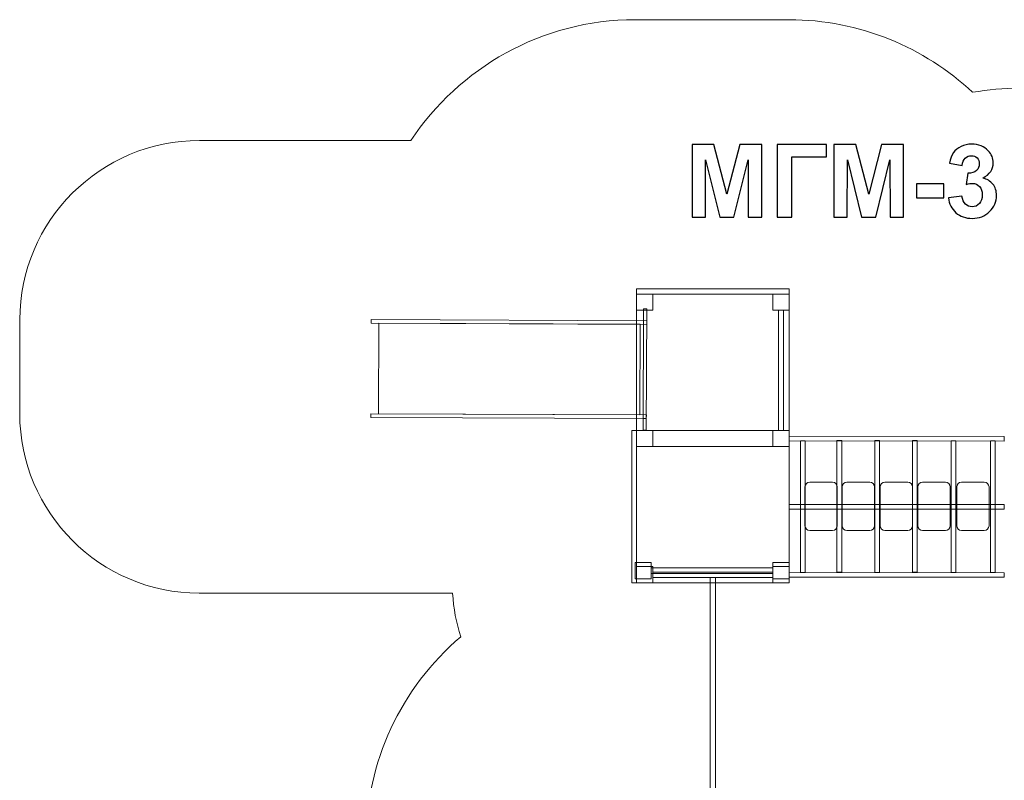
# Model space of a CAD drawing. Units: centimetres. Extents: x -10.02 to -1.54, y 5.43 to 13.92.
# Drawn here: x -10.02 to -4.53, y 9.68 to 13.92 of the extents above; entities that cross this region are included whole.
import ezdxf

# ---------------------------------------------------------------- set-up
doc = ezdxf.new("R2010")
doc.units = ezdxf.units.CM
doc.header["$MEASUREMENT"] = 0
doc.layers.add('layer 1', color=7, linetype='Continuous')

msp = doc.modelspace()

# ---------------------------------------------------------------- linework, layer by layer
at = {"layer": 'layer 1', "color": 242, "lineweight": 20}
msp.add_open_spline([(-4.70877, 13.51209), (-4.62344, 13.52727), (-4.53566, 13.53519), (-4.44608, 13.53519), (-4.44608, 13.53519), (-4.44608, 13.53519), (-3.76812, 13.53519), (-3.76812, 13.53519), (-3.76812, 13.53519), (-3.29166, 13.53519), (-2.86589, 13.31107), (-2.59079, 12.96288), (-2.59079, 12.96288), (-2.02359, 12.78259), (-1.5999, 12.2724), (-1.54768, 11.66043), (-1.54768, 11.66043), (-1.54768, 11.66043), (-1.54719, 11.65498), (-1.54719, 11.65498), (-1.54719, 11.65498), (-1.54664, 11.64825), (-1.54617, 11.64149), (-1.54571, 11.63473), (-1.54571, 11.63473), (-1.54571, 11.63473), (-1.54467, 11.61859), (-1.54467, 11.61859), (-1.54467, 11.61859), (-1.54435, 11.61309), (-1.54407, 11.60758), (-1.54381, 11.60207), (-1.54381, 11.60207), (-1.54347, 11.59486), (-1.54322, 11.58762), (-1.54298, 11.58039), (-1.54298, 11.58039), (-1.54298, 11.58039), (-1.54259, 11.56789), (-1.54259, 11.56789), (-1.54259, 11.56789), (-1.54229, 11.55621), (-1.54214, 11.5445), (-1.54214, 11.53275), (-1.54214, 11.53275), (-1.54214, 11.31003), (-1.54214, 11.08788), (-1.54214, 10.86503), (-1.54214, 10.86503), (-1.54214, 10.85397), (-1.54231, 10.84295), (-1.54256, 10.83195), (-1.54256, 10.83195), (-1.54256, 10.83195), (-1.54281, 10.82175), (-1.54281, 10.82175), (-1.54281, 10.82175), (-1.5431, 10.81206), (-1.54345, 10.80239), (-1.54392, 10.79275), (-1.54392, 10.79275), (-1.54419, 10.7871), (-1.54455, 10.78146), (-1.54489, 10.77583), (-1.54489, 10.77583), (-1.54489, 10.77583), (-1.54563, 10.76431), (-1.54563, 10.76431), (-1.54563, 10.76431), (-1.57757, 10.28848), (-1.83396, 9.8716), (-2.20915, 9.61935), (-2.20915, 9.61935), (-2.19139, 9.52734), (-2.18209, 9.43239), (-2.18209, 9.33533), (-2.18209, 9.33533), (-2.18209, 9.33533), (-2.18209, 9.24533), (-2.18209, 9.24533), (-2.18209, 9.24533), (-2.18209, 8.68289), (-2.49439, 8.19105), (-2.95444, 7.93436), (-2.95444, 7.93436), (-2.94651, 7.8721), (-2.94242, 7.80867), (-2.94242, 7.74432), (-2.94242, 7.74432), (-2.94242, 7.74432), (-2.94242, 7.65432), (-2.94242, 7.65432), (-2.94242, 7.65432), (-2.94242, 7.4749), (-2.9742, 7.30266), (-3.03242, 7.14295), (-3.03242, 7.14295), (-3.03242, 7.14295), (-3.03242, 6.93432), (-3.03242, 6.93432), (-3.03242, 6.93432), (-3.03242, 6.10815), (-3.70625, 5.43432), (-4.53242, 5.43432), (-4.53242, 5.43432), (-4.53242, 5.43432), (-5.73242, 5.43432), (-5.73242, 5.43432), (-5.73242, 5.43432), (-6.55859, 5.43432), (-7.23242, 6.10815), (-7.23242, 6.93432), (-7.23242, 6.93432), (-7.23242, 6.93432), (-7.23242, 7.14479), (-7.23242, 7.14479), (-7.23242, 7.14479), (-7.29064, 7.3045), (-7.32242, 7.47674), (-7.32242, 7.65616), (-7.32242, 7.65616), (-7.32242, 7.65616), (-7.32242, 7.74616), (-7.32242, 7.74616), (-7.32242, 7.74616), (-7.32242, 7.80899), (-7.31853, 7.87094), (-7.31096, 7.93178), (-7.31096, 7.93178), (-7.77464, 8.18769), (-8.09055, 8.68179), (-8.09055, 9.24616), (-8.09055, 9.24616), (-8.09055, 9.24616), (-8.09055, 9.33616), (-8.09055, 9.33616), (-8.09055, 9.33616), (-8.09055, 9.77625), (-7.89683, 10.19048), (-7.56272, 10.47607), (-7.56272, 10.47607), (-7.58738, 10.55366), (-7.60281, 10.63526), (-7.60764, 10.71959), (-7.60764, 10.71959), (-7.60764, 10.71959), (-7.60934, 10.71949), (-7.60934, 10.71949), (-7.60934, 10.71949), (-7.60934, 10.71949), (-9.02082, 10.71949), (-9.02082, 10.71949), (-9.02082, 10.71949), (-9.57188, 10.71949), (-10.02126, 11.16923), (-10.02082, 11.72029), (-10.02082, 11.72029), (-10.02082, 11.72029), (-10.0204, 12.24434), (-10.0204, 12.24434), (-10.0204, 12.24434), (-10.01996, 12.79512), (-9.57037, 13.24399), (-9.01959, 13.24354), (-9.01959, 13.24354), (-9.01959, 13.24354), (-7.84076, 13.24259), (-7.84076, 13.24259), (-7.84076, 13.24259), (-7.57153, 13.64818), (-7.11079, 13.91698), (-6.59023, 13.91698), (-6.59023, 13.91698), (-6.59023, 13.91698), (-6.58209, 13.91698), (-6.58209, 13.91698), (-6.58209, 13.91698), (-6.58209, 13.91698), (-5.73209, 13.91698), (-5.73209, 13.91698), (-5.73209, 13.91698), (-5.3372, 13.91698), (-4.97711, 13.76303), (-4.70877, 13.51209)], degree=3, knots=[0, 0, 0, 0, 0.0212766, 0.0212766, 0.0212766, 0.0212766, 0.0425532, 0.0425532, 0.0425532, 0.0425532, 0.0638298, 0.0638298, 0.0638298, 0.0638298, 0.0851064, 0.0851064, 0.0851064, 0.0851064, 0.106383, 0.106383, 0.106383, 0.106383, 0.1276596, 0.1276596, 0.1276596, 0.1276596, 0.1489362, 0.1489362, 0.1489362, 0.1489362, 0.1702128, 0.1702128, 0.1702128, 0.1702128, 0.1914894, 0.1914894, 0.1914894, 0.1914894, 0.212766, 0.212766, 0.212766, 0.212766, 0.2340426, 0.2340426, 0.2340426, 0.2340426, 0.2553191, 0.2553191, 0.2553191, 0.2553191, 0.2765957, 0.2765957, 0.2765957, 0.2765957, 0.2978723, 0.2978723, 0.2978723, 0.2978723, 0.3191489, 0.3191489, 0.3191489, 0.3191489, 0.3404255, 0.3404255, 0.3404255, 0.3404255, 0.3617021, 0.3617021, 0.3617021, 0.3617021, 0.3829787, 0.3829787, 0.3829787, 0.3829787, 0.4042553, 0.4042553, 0.4042553, 0.4042553, 0.4255319, 0.4255319, 0.4255319, 0.4255319, 0.4468085, 0.4468085, 0.4468085, 0.4468085, 0.4680851, 0.4680851, 0.4680851, 0.4680851, 0.4893617, 0.4893617, 0.4893617, 0.4893617, 0.5106383, 0.5106383, 0.5106383, 0.5106383, 0.5319149, 0.5319149, 0.5319149, 0.5319149, 0.5531915, 0.5531915, 0.5531915, 0.5531915, 0.5744681, 0.5744681, 0.5744681, 0.5744681, 0.5957447, 0.5957447, 0.5957447, 0.5957447, 0.6170213, 0.6170213, 0.6170213, 0.6170213, 0.6382979, 0.6382979, 0.6382979, 0.6382979, 0.6595745, 0.6595745, 0.6595745, 0.6595745, 0.6808511, 0.6808511, 0.6808511, 0.6808511, 0.7021277, 0.7021277, 0.7021277, 0.7021277, 0.7234043, 0.7234043, 0.7234043, 0.7234043, 0.7446809, 0.7446809, 0.7446809, 0.7446809, 0.7659574, 0.7659574, 0.7659574, 0.7659574, 0.787234, 0.787234, 0.787234, 0.787234, 0.8085106, 0.8085106, 0.8085106, 0.8085106, 0.8297872, 0.8297872, 0.8297872, 0.8297872, 0.8510638, 0.8510638, 0.8510638, 0.8510638, 0.8723404, 0.8723404, 0.8723404, 0.8723404, 0.893617, 0.893617, 0.893617, 0.893617, 0.9148936, 0.9148936, 0.9148936, 0.9148936, 0.9361702, 0.9361702, 0.9361702, 0.9361702, 0.9574468, 0.9574468, 0.9574468, 0.9574468, 1, 1, 1, 1], dxfattribs=at)
at = {"layer": 'layer 1', "color": 250}
for points, knots in [([(-6.27314, 12.81645), (-6.27314, 12.81645), (-6.27314, 13.22059), (-6.27314, 13.22059), (-6.27314, 13.22059), (-6.27314, 13.22059), (-6.15057, 13.22059), (-6.15057, 13.22059), (-6.15057, 13.22059), (-6.15057, 13.22059), (-6.07813, 12.94495), (-6.07813, 12.94495), (-6.07813, 12.94495), (-6.07813, 12.94495), (-6.00654, 13.22059), (-6.00654, 13.22059), (-6.00654, 13.22059), (-6.00654, 13.22059), (-5.88368, 13.22059), (-5.88368, 13.22059), (-5.88368, 13.22059), (-5.88368, 13.22059), (-5.88368, 12.81645), (-5.88368, 12.81645), (-5.88368, 12.81645), (-5.88368, 12.81645), (-5.95932, 12.81645), (-5.95932, 12.81645), (-5.95932, 12.81645), (-5.95932, 12.81645), (-5.9596, 13.13461), (-5.9596, 13.13461), (-5.9596, 13.13461), (-5.9596, 13.13461), (-6.03928, 12.81645), (-6.03928, 12.81645), (-6.03928, 12.81645), (-6.03928, 12.81645), (-6.11792, 12.81645), (-6.11792, 12.81645), (-6.11792, 12.81645), (-6.11792, 12.81645), (-6.19723, 13.13461), (-6.19723, 13.13461), (-6.19723, 13.13461), (-6.19723, 13.13461), (-6.19751, 12.81645), (-6.19751, 12.81645), (-6.19751, 12.81645), (-6.19751, 12.81645), (-6.27314, 12.81645), (-6.27314, 12.81645)], [0, 0, 0, 0, 0.0714286, 0.0714286, 0.0714286, 0.0714286, 0.1428571, 0.1428571, 0.1428571, 0.1428571, 0.2142857, 0.2142857, 0.2142857, 0.2142857, 0.2857143, 0.2857143, 0.2857143, 0.2857143, 0.3571429, 0.3571429, 0.3571429, 0.3571429, 0.4285714, 0.4285714, 0.4285714, 0.4285714, 0.5, 0.5, 0.5, 0.5, 0.5714286, 0.5714286, 0.5714286, 0.5714286, 0.6428571, 0.6428571, 0.6428571, 0.6428571, 0.7142857, 0.7142857, 0.7142857, 0.7142857, 0.7857143, 0.7857143, 0.7857143, 0.7857143, 0.8571429, 0.8571429, 0.8571429, 0.8571429, 1, 1, 1, 1]), ([(-5.79788, 13.22059), (-5.79788, 13.22059), (-5.52413, 13.22059), (-5.52413, 13.22059), (-5.52413, 13.22059), (-5.52413, 13.22059), (-5.52413, 13.15229), (-5.52413, 13.15229), (-5.52413, 13.15229), (-5.52413, 13.15229), (-5.71604, 13.15229), (-5.71604, 13.15229), (-5.71604, 13.15229), (-5.71604, 13.15229), (-5.71604, 12.81645), (-5.71604, 12.81645), (-5.71604, 12.81645), (-5.71604, 12.81645), (-5.79788, 12.81645), (-5.79788, 12.81645), (-5.79788, 12.81645), (-5.79788, 12.81645), (-5.79788, 13.22059), (-5.79788, 13.22059)], [0, 0, 0, 0, 0.1428571, 0.1428571, 0.1428571, 0.1428571, 0.2857143, 0.2857143, 0.2857143, 0.2857143, 0.4285714, 0.4285714, 0.4285714, 0.4285714, 0.5714286, 0.5714286, 0.5714286, 0.5714286, 0.7142857, 0.7142857, 0.7142857, 0.7142857, 1, 1, 1, 1]), ([(-5.48302, 12.81645), (-5.48302, 12.81645), (-5.48302, 13.22059), (-5.48302, 13.22059), (-5.48302, 13.22059), (-5.48302, 13.22059), (-5.36045, 13.22059), (-5.36045, 13.22059), (-5.36045, 13.22059), (-5.36045, 13.22059), (-5.28801, 12.94495), (-5.28801, 12.94495), (-5.28801, 12.94495), (-5.28801, 12.94495), (-5.21642, 13.22059), (-5.21642, 13.22059), (-5.21642, 13.22059), (-5.21642, 13.22059), (-5.09356, 13.22059), (-5.09356, 13.22059), (-5.09356, 13.22059), (-5.09356, 13.22059), (-5.09356, 12.81645), (-5.09356, 12.81645), (-5.09356, 12.81645), (-5.09356, 12.81645), (-5.1692, 12.81645), (-5.1692, 12.81645), (-5.1692, 12.81645), (-5.1692, 12.81645), (-5.16948, 13.13461), (-5.16948, 13.13461), (-5.16948, 13.13461), (-5.16948, 13.13461), (-5.24916, 12.81645), (-5.24916, 12.81645), (-5.24916, 12.81645), (-5.24916, 12.81645), (-5.3278, 12.81645), (-5.3278, 12.81645), (-5.3278, 12.81645), (-5.3278, 12.81645), (-5.40711, 13.13461), (-5.40711, 13.13461), (-5.40711, 13.13461), (-5.40711, 13.13461), (-5.40739, 12.81645), (-5.40739, 12.81645), (-5.40739, 12.81645), (-5.40739, 12.81645), (-5.48302, 12.81645), (-5.48302, 12.81645)], [0, 0, 0, 0, 0.0714286, 0.0714286, 0.0714286, 0.0714286, 0.1428571, 0.1428571, 0.1428571, 0.1428571, 0.2142857, 0.2142857, 0.2142857, 0.2142857, 0.2857143, 0.2857143, 0.2857143, 0.2857143, 0.3571429, 0.3571429, 0.3571429, 0.3571429, 0.4285714, 0.4285714, 0.4285714, 0.4285714, 0.5, 0.5, 0.5, 0.5, 0.5714286, 0.5714286, 0.5714286, 0.5714286, 0.6428571, 0.6428571, 0.6428571, 0.6428571, 0.7142857, 0.7142857, 0.7142857, 0.7142857, 0.7857143, 0.7857143, 0.7857143, 0.7857143, 0.8571429, 0.8571429, 0.8571429, 0.8571429, 1, 1, 1, 1]), ([(-4.84351, 12.9236), (-4.84351, 12.9236), (-4.76844, 12.93272), (-4.76844, 12.93272), (-4.76844, 12.93272), (-4.76609, 12.91353), (-4.75969, 12.89886), (-4.74925, 12.8887), (-4.74925, 12.8887), (-4.73881, 12.87854), (-4.7262, 12.87346), (-4.71143, 12.87346), (-4.71143, 12.87346), (-4.69553, 12.87346), (-4.68218, 12.87957), (-4.67126, 12.89171), (-4.67126, 12.89171), (-4.66044, 12.90384), (-4.65499, 12.92021), (-4.65499, 12.94091), (-4.65499, 12.94091), (-4.65499, 12.96038), (-4.66016, 12.9759), (-4.6706, 12.98729), (-4.6706, 12.98729), (-4.68105, 12.99867), (-4.69375, 13.00441), (-4.7088, 13.00441), (-4.7088, 13.00441), (-4.71868, 13.00441), (-4.73044, 13.00243), (-4.74417, 12.99858), (-4.74417, 12.99858), (-4.74417, 12.99858), (-4.73561, 13.06142), (-4.73561, 13.06142), (-4.73561, 13.06142), (-4.71472, 13.06085), (-4.69883, 13.06546), (-4.68782, 13.07515), (-4.68782, 13.07515), (-4.67681, 13.08475), (-4.67136, 13.09764), (-4.67136, 13.11372), (-4.67136, 13.11372), (-4.67136, 13.12736), (-4.6754, 13.13818), (-4.68349, 13.14637), (-4.68349, 13.14637), (-4.69158, 13.15446), (-4.70231, 13.1585), (-4.71576, 13.1585), (-4.71576, 13.1585), (-4.72902, 13.1585), (-4.74031, 13.15389), (-4.74963, 13.14467), (-4.74963, 13.14467), (-4.75903, 13.13545), (-4.76468, 13.122), (-4.76675, 13.10431), (-4.76675, 13.10431), (-4.76675, 13.10431), (-4.83787, 13.11645), (-4.83787, 13.11645), (-4.83787, 13.11645), (-4.83288, 13.1411), (-4.82545, 13.16076), (-4.81538, 13.17553), (-4.81538, 13.17553), (-4.80541, 13.1902), (-4.79139, 13.20177), (-4.77352, 13.21024), (-4.77352, 13.21024), (-4.75565, 13.21861), (-4.73552, 13.22285), (-4.71331, 13.22285), (-4.71331, 13.22285), (-4.67531, 13.22285), (-4.64483, 13.21071), (-4.62187, 13.18635), (-4.62187, 13.18635), (-4.60297, 13.1664), (-4.59346, 13.14383), (-4.59346, 13.11871), (-4.59346, 13.11871), (-4.59346, 13.08315), (-4.61284, 13.05464), (-4.6517, 13.03348), (-4.6517, 13.03348), (-4.62855, 13.02849), (-4.61012, 13.01739), (-4.59619, 13.00008), (-4.59619, 13.00008), (-4.58236, 12.98277), (-4.5754, 12.96189), (-4.5754, 12.93743), (-4.5754, 12.93743), (-4.5754, 12.90196), (-4.58838, 12.87167), (-4.61425, 12.84665), (-4.61425, 12.84665), (-4.64012, 12.82162), (-4.6723, 12.80911), (-4.71087, 12.80911), (-4.71087, 12.80911), (-4.74737, 12.80911), (-4.77766, 12.81965), (-4.80165, 12.84081), (-4.80165, 12.84081), (-4.82573, 12.86189), (-4.83965, 12.88945), (-4.84351, 12.9236)], [0, 0, 0, 0, 0.0344828, 0.0344828, 0.0344828, 0.0344828, 0.0689655, 0.0689655, 0.0689655, 0.0689655, 0.1034483, 0.1034483, 0.1034483, 0.1034483, 0.137931, 0.137931, 0.137931, 0.137931, 0.1724138, 0.1724138, 0.1724138, 0.1724138, 0.2068966, 0.2068966, 0.2068966, 0.2068966, 0.2413793, 0.2413793, 0.2413793, 0.2413793, 0.2758621, 0.2758621, 0.2758621, 0.2758621, 0.3103448, 0.3103448, 0.3103448, 0.3103448, 0.3448276, 0.3448276, 0.3448276, 0.3448276, 0.3793103, 0.3793103, 0.3793103, 0.3793103, 0.4137931, 0.4137931, 0.4137931, 0.4137931, 0.4482759, 0.4482759, 0.4482759, 0.4482759, 0.4827586, 0.4827586, 0.4827586, 0.4827586, 0.5172414, 0.5172414, 0.5172414, 0.5172414, 0.5517241, 0.5517241, 0.5517241, 0.5517241, 0.5862069, 0.5862069, 0.5862069, 0.5862069, 0.6206897, 0.6206897, 0.6206897, 0.6206897, 0.6551724, 0.6551724, 0.6551724, 0.6551724, 0.6896552, 0.6896552, 0.6896552, 0.6896552, 0.7241379, 0.7241379, 0.7241379, 0.7241379, 0.7586207, 0.7586207, 0.7586207, 0.7586207, 0.7931034, 0.7931034, 0.7931034, 0.7931034, 0.8275862, 0.8275862, 0.8275862, 0.8275862, 0.862069, 0.862069, 0.862069, 0.862069, 0.8965517, 0.8965517, 0.8965517, 0.8965517, 0.9310345, 0.9310345, 0.9310345, 0.9310345, 1, 1, 1, 1]), ([(-5.02131, 12.92426), (-5.02131, 12.92426), (-5.02131, 13.00159), (-5.02131, 13.00159), (-5.02131, 13.00159), (-5.02131, 13.00159), (-4.86891, 13.00159), (-4.86891, 13.00159), (-4.86891, 13.00159), (-4.86891, 13.00159), (-4.86891, 12.92426), (-4.86891, 12.92426), (-4.86891, 12.92426), (-4.86891, 12.92426), (-5.02131, 12.92426), (-5.02131, 12.92426)], [0, 0, 0, 0, 0.2, 0.2, 0.2, 0.2, 0.4, 0.4, 0.4, 0.4, 0.6, 0.6, 0.6, 0.6, 1, 1, 1, 1])]:
    msp.add_open_spline(points, degree=3, knots=knots, dxfattribs=at)
at = {"layer": 'layer 1', "color": 7, "lineweight": 9}
for points, knots in [([(-5.73209, 12.41698), (-5.73209, 12.41698), (-5.73209, 12.38698), (-5.73209, 12.38698), (-5.73209, 12.38698), (-5.73209, 12.38698), (-6.58209, 12.38698), (-6.58209, 12.38698), (-6.58209, 12.38698), (-6.58209, 12.38698), (-6.58209, 12.41698), (-6.58209, 12.41698), (-6.58209, 12.41698), (-6.58209, 12.41698), (-5.73209, 12.41698), (-5.73209, 12.41698)], [0, 0, 0, 0, 0.2, 0.2, 0.2, 0.2, 0.4, 0.4, 0.4, 0.4, 0.6, 0.6, 0.6, 0.6, 1, 1, 1, 1]), ([(-6.58209, 11.53698), (-6.58209, 11.53698), (-5.73209, 11.53698), (-5.73209, 11.53698), (-5.73209, 11.53698), (-5.73209, 11.53698), (-5.73209, 12.38698), (-5.73209, 12.38698), (-5.73209, 12.38698), (-5.73209, 12.38698), (-6.58209, 12.38698), (-6.58209, 12.38698), (-6.58209, 12.38698), (-6.58209, 12.38698), (-6.58209, 11.53698), (-6.58209, 11.53698)], [0, 0, 0, 0, 0.2, 0.2, 0.2, 0.2, 0.4, 0.4, 0.4, 0.4, 0.6, 0.6, 0.6, 0.6, 1, 1, 1, 1]), ([(-6.49209, 12.29698), (-6.49209, 12.29698), (-6.58209, 12.29698), (-6.58209, 12.29698), (-6.58209, 12.29698), (-6.58209, 12.29698), (-6.58209, 12.38698), (-6.58209, 12.38698), (-6.58209, 12.38698), (-6.58209, 12.38698), (-6.49209, 12.38698), (-6.49209, 12.38698), (-6.49209, 12.38698), (-6.49209, 12.38698), (-6.49209, 12.29698), (-6.49209, 12.29698)], [0, 0, 0, 0, 0.2, 0.2, 0.2, 0.2, 0.4, 0.4, 0.4, 0.4, 0.6, 0.6, 0.6, 0.6, 1, 1, 1, 1]), ([(-5.73209, 12.29698), (-5.73209, 12.29698), (-5.82209, 12.29698), (-5.82209, 12.29698), (-5.82209, 12.29698), (-5.82209, 12.29698), (-5.82209, 12.38698), (-5.82209, 12.38698), (-5.82209, 12.38698), (-5.82209, 12.38698), (-5.73209, 12.38698), (-5.73209, 12.38698), (-5.73209, 12.38698), (-5.73209, 12.38698), (-5.73209, 12.29698), (-5.73209, 12.29698)], [0, 0, 0, 0, 0.2, 0.2, 0.2, 0.2, 0.4, 0.4, 0.4, 0.4, 0.6, 0.6, 0.6, 0.6, 1, 1, 1, 1]), ([(-6.52546, 12.30405), (-6.52546, 12.30405), (-6.5435, 12.30412), (-6.5435, 12.30412), (-6.5435, 12.30412), (-6.5435, 12.30412), (-6.54611, 11.62701), (-6.54611, 11.62701), (-6.54611, 11.62701), (-6.54611, 11.62701), (-6.52807, 11.62695), (-6.52807, 11.62695), (-6.52807, 11.62695), (-6.52807, 11.62695), (-6.52546, 12.30405), (-6.52546, 12.30405)], [0, 0, 0, 0, 0.2, 0.2, 0.2, 0.2, 0.4, 0.4, 0.4, 0.4, 0.6, 0.6, 0.6, 0.6, 1, 1, 1, 1]), ([(-5.76346, 12.29698), (-5.76346, 12.29698), (-5.79071, 12.29698), (-5.79071, 12.29698), (-5.79071, 12.29698), (-5.79071, 12.29698), (-5.79071, 11.62698), (-5.79071, 11.62698), (-5.79071, 11.62698), (-5.79071, 11.62698), (-5.76346, 11.62698), (-5.76346, 11.62698), (-5.76346, 11.62698), (-5.76346, 11.62698), (-5.76346, 12.29698), (-5.76346, 12.29698)], [0, 0, 0, 0, 0.2, 0.2, 0.2, 0.2, 0.4, 0.4, 0.4, 0.4, 0.6, 0.6, 0.6, 0.6, 1, 1, 1, 1]), ([(-8.06178, 12.22416), (-8.06178, 12.22416), (-6.52579, 12.21824), (-6.52579, 12.21824), (-6.52579, 12.21824), (-6.52579, 12.21824), (-6.52571, 12.23843), (-6.52571, 12.23843), (-6.52571, 12.23843), (-6.52571, 12.23843), (-8.0617, 12.24435), (-8.0617, 12.24435), (-8.0617, 12.24435), (-8.0617, 12.24435), (-8.06178, 12.22416), (-8.06178, 12.22416)], [0, 0, 0, 0, 0.2, 0.2, 0.2, 0.2, 0.4, 0.4, 0.4, 0.4, 0.6, 0.6, 0.6, 0.6, 1, 1, 1, 1]), ([(-8.02057, 11.71932), (-8.02057, 11.71932), (-6.56378, 11.71371), (-6.56378, 11.71371), (-6.56378, 11.71371), (-6.56378, 11.71371), (-6.56183, 12.21838), (-6.56183, 12.21838), (-6.56183, 12.21838), (-6.56183, 12.21838), (-8.01863, 12.224), (-8.01863, 12.224), (-8.01863, 12.224), (-8.01863, 12.224), (-8.02057, 11.71932), (-8.02057, 11.71932)], [0, 0, 0, 0, 0.2, 0.2, 0.2, 0.2, 0.4, 0.4, 0.4, 0.4, 0.6, 0.6, 0.6, 0.6, 1, 1, 1, 1]), ([(-8.0638, 11.6993), (-8.0638, 11.6993), (-6.52781, 11.69338), (-6.52781, 11.69338), (-6.52781, 11.69338), (-6.52781, 11.69338), (-6.52773, 11.71357), (-6.52773, 11.71357), (-6.52773, 11.71357), (-6.52773, 11.71357), (-8.06372, 11.71949), (-8.06372, 11.71949), (-8.06372, 11.71949), (-8.06372, 11.71949), (-8.0638, 11.6993), (-8.0638, 11.6993)], [0, 0, 0, 0, 0.2, 0.2, 0.2, 0.2, 0.4, 0.4, 0.4, 0.4, 0.6, 0.6, 0.6, 0.6, 1, 1, 1, 1]), ([(-6.58209, 11.62698), (-6.58209, 11.62698), (-6.60934, 11.62698), (-6.60934, 11.62698), (-6.60934, 11.62698), (-6.60934, 11.62698), (-6.60934, 10.77698), (-6.60934, 10.77698), (-6.60934, 10.77698), (-6.60934, 10.77698), (-6.58209, 10.77698), (-6.58209, 10.77698), (-6.58209, 10.77698), (-6.58209, 10.77698), (-6.58209, 11.62698), (-6.58209, 11.62698)], [0, 0, 0, 0, 0.2, 0.2, 0.2, 0.2, 0.4, 0.4, 0.4, 0.4, 0.6, 0.6, 0.6, 0.6, 1, 1, 1, 1]), ([(-6.58209, 10.77698), (-6.58209, 10.77698), (-5.73209, 10.77698), (-5.73209, 10.77698), (-5.73209, 10.77698), (-5.73209, 10.77698), (-5.73209, 11.62698), (-5.73209, 11.62698), (-5.73209, 11.62698), (-5.73209, 11.62698), (-6.58209, 11.62698), (-6.58209, 11.62698), (-6.58209, 11.62698), (-6.58209, 11.62698), (-6.58209, 10.77698), (-6.58209, 10.77698)], [0, 0, 0, 0, 0.2, 0.2, 0.2, 0.2, 0.4, 0.4, 0.4, 0.4, 0.6, 0.6, 0.6, 0.6, 1, 1, 1, 1]), ([(-6.49209, 11.53698), (-6.49209, 11.53698), (-6.58209, 11.53698), (-6.58209, 11.53698), (-6.58209, 11.53698), (-6.58209, 11.53698), (-6.58209, 11.62698), (-6.58209, 11.62698), (-6.58209, 11.62698), (-6.58209, 11.62698), (-6.49209, 11.62698), (-6.49209, 11.62698), (-6.49209, 11.62698), (-6.49209, 11.62698), (-6.49209, 11.53698), (-6.49209, 11.53698)], [0, 0, 0, 0, 0.2, 0.2, 0.2, 0.2, 0.4, 0.4, 0.4, 0.4, 0.6, 0.6, 0.6, 0.6, 1, 1, 1, 1]), ([(-6.49209, 11.53698), (-6.49209, 11.53698), (-6.58209, 11.53698), (-6.58209, 11.53698), (-6.58209, 11.53698), (-6.58209, 11.53698), (-6.58209, 11.62698), (-6.58209, 11.62698), (-6.58209, 11.62698), (-6.58209, 11.62698), (-6.49209, 11.62698), (-6.49209, 11.62698), (-6.49209, 11.62698), (-6.49209, 11.62698), (-6.49209, 11.53698), (-6.49209, 11.53698)], [0, 0, 0, 0, 0.2, 0.2, 0.2, 0.2, 0.4, 0.4, 0.4, 0.4, 0.6, 0.6, 0.6, 0.6, 1, 1, 1, 1]), ([(-5.73209, 11.53698), (-5.73209, 11.53698), (-5.82209, 11.53698), (-5.82209, 11.53698), (-5.82209, 11.53698), (-5.82209, 11.53698), (-5.82209, 11.62698), (-5.82209, 11.62698), (-5.82209, 11.62698), (-5.82209, 11.62698), (-5.73209, 11.62698), (-5.73209, 11.62698), (-5.73209, 11.62698), (-5.73209, 11.62698), (-5.73209, 11.53698), (-5.73209, 11.53698)], [0, 0, 0, 0, 0.2, 0.2, 0.2, 0.2, 0.4, 0.4, 0.4, 0.4, 0.6, 0.6, 0.6, 0.6, 1, 1, 1, 1]), ([(-5.73209, 11.53698), (-5.73209, 11.53698), (-5.82209, 11.53698), (-5.82209, 11.53698), (-5.82209, 11.53698), (-5.82209, 11.53698), (-5.82209, 11.62698), (-5.82209, 11.62698), (-5.82209, 11.62698), (-5.82209, 11.62698), (-5.73209, 11.62698), (-5.73209, 11.62698), (-5.73209, 11.62698), (-5.73209, 11.62698), (-5.73209, 11.53698), (-5.73209, 11.53698)], [0, 0, 0, 0, 0.2, 0.2, 0.2, 0.2, 0.4, 0.4, 0.4, 0.4, 0.6, 0.6, 0.6, 0.6, 1, 1, 1, 1]), ([(-5.73208, 11.59467), (-5.73208, 11.59467), (-4.53209, 11.59301), (-4.53209, 11.59301), (-4.53209, 11.59301), (-4.53209, 11.59301), (-4.53209, 11.56765), (-4.53209, 11.56765), (-4.53209, 11.56765), (-4.53209, 11.56765), (-5.73208, 11.56931), (-5.73208, 11.56931), (-5.73208, 11.56931), (-5.73208, 11.56931), (-5.73208, 11.59467), (-5.73208, 11.59467)], [0, 0, 0, 0, 0.2, 0.2, 0.2, 0.2, 0.4, 0.4, 0.4, 0.4, 0.6, 0.6, 0.6, 0.6, 1, 1, 1, 1]), ([(-5.66865, 10.83384), (-5.66865, 10.83384), (-5.66865, 11.56845), (-5.66865, 11.56845), (-5.66865, 11.56845), (-5.66865, 11.56845), (-5.64188, 11.56845), (-5.64188, 11.56845), (-5.64188, 11.56845), (-5.64188, 11.56845), (-5.64188, 10.83384), (-5.64188, 10.83384), (-5.64188, 10.83384), (-5.64188, 10.83384), (-5.66865, 10.83384), (-5.66865, 10.83384)], [0, 0, 0, 0, 0.2, 0.2, 0.2, 0.2, 0.4, 0.4, 0.4, 0.4, 0.6, 0.6, 0.6, 0.6, 1, 1, 1, 1]), ([(-5.46514, 10.83648), (-5.46514, 10.83648), (-5.46514, 11.57109), (-5.46514, 11.57109), (-5.46514, 11.57109), (-5.46514, 11.57109), (-5.43837, 11.57109), (-5.43837, 11.57109), (-5.43837, 11.57109), (-5.43837, 11.57109), (-5.43837, 10.83648), (-5.43837, 10.83648), (-5.43837, 10.83648), (-5.43837, 10.83648), (-5.46514, 10.83648), (-5.46514, 10.83648)], [0, 0, 0, 0, 0.2, 0.2, 0.2, 0.2, 0.4, 0.4, 0.4, 0.4, 0.6, 0.6, 0.6, 0.6, 1, 1, 1, 1]), ([(-5.25418, 10.83516), (-5.25418, 10.83516), (-5.25418, 11.56977), (-5.25418, 11.56977), (-5.25418, 11.56977), (-5.25418, 11.56977), (-5.22741, 11.56977), (-5.22741, 11.56977), (-5.22741, 11.56977), (-5.22741, 11.56977), (-5.22741, 10.83516), (-5.22741, 10.83516), (-5.22741, 10.83516), (-5.22741, 10.83516), (-5.25418, 10.83516), (-5.25418, 10.83516)], [0, 0, 0, 0, 0.2, 0.2, 0.2, 0.2, 0.4, 0.4, 0.4, 0.4, 0.6, 0.6, 0.6, 0.6, 1, 1, 1, 1]), ([(-5.04391, 10.83583), (-5.04391, 10.83583), (-5.04391, 11.57044), (-5.04391, 11.57044), (-5.04391, 11.57044), (-5.04391, 11.57044), (-5.01714, 11.57044), (-5.01714, 11.57044), (-5.01714, 11.57044), (-5.01714, 11.57044), (-5.01714, 10.83583), (-5.01714, 10.83583), (-5.01714, 10.83583), (-5.01714, 10.83583), (-5.04391, 10.83583), (-5.04391, 10.83583)], [0, 0, 0, 0, 0.2, 0.2, 0.2, 0.2, 0.4, 0.4, 0.4, 0.4, 0.6, 0.6, 0.6, 0.6, 1, 1, 1, 1]), ([(-4.82915, 10.83384), (-4.82915, 10.83384), (-4.82915, 11.56845), (-4.82915, 11.56845), (-4.82915, 11.56845), (-4.82915, 11.56845), (-4.80238, 11.56845), (-4.80238, 11.56845), (-4.80238, 11.56845), (-4.80238, 11.56845), (-4.80238, 10.83384), (-4.80238, 10.83384), (-4.80238, 10.83384), (-4.80238, 10.83384), (-4.82915, 10.83384), (-4.82915, 10.83384)], [0, 0, 0, 0, 0.2, 0.2, 0.2, 0.2, 0.4, 0.4, 0.4, 0.4, 0.6, 0.6, 0.6, 0.6, 1, 1, 1, 1]), ([(-4.60932, 10.83384), (-4.60932, 10.83384), (-4.60932, 11.56845), (-4.60932, 11.56845), (-4.60932, 11.56845), (-4.60932, 11.56845), (-4.58255, 11.56845), (-4.58255, 11.56845), (-4.58255, 11.56845), (-4.58255, 11.56845), (-4.58255, 10.83384), (-4.58255, 10.83384), (-4.58255, 10.83384), (-4.58255, 10.83384), (-4.60932, 10.83384), (-4.60932, 10.83384)], [0, 0, 0, 0, 0.2, 0.2, 0.2, 0.2, 0.4, 0.4, 0.4, 0.4, 0.6, 0.6, 0.6, 0.6, 1, 1, 1, 1]), ([(-5.61694, 11.33843), (-5.61694, 11.33843), (-5.48991, 11.33843), (-5.48991, 11.33843), (-5.48991, 11.33843), (-5.47534, 11.33843), (-5.46342, 11.32651), (-5.46342, 11.31194), (-5.46342, 11.31194), (-5.46342, 11.31194), (-5.46342, 11.09491), (-5.46342, 11.09491), (-5.46342, 11.09491), (-5.46342, 11.08034), (-5.47534, 11.06843), (-5.48991, 11.06843), (-5.48991, 11.06843), (-5.48991, 11.06843), (-5.61694, 11.06843), (-5.61694, 11.06843), (-5.61694, 11.06843), (-5.6315, 11.06843), (-5.64342, 11.08034), (-5.64342, 11.09491), (-5.64342, 11.09491), (-5.64342, 11.09491), (-5.64342, 11.31194), (-5.64342, 11.31194), (-5.64342, 11.31194), (-5.64342, 11.32651), (-5.6315, 11.33843), (-5.61694, 11.33843)], [0, 0, 0, 0, 0.1111111, 0.1111111, 0.1111111, 0.1111111, 0.2222222, 0.2222222, 0.2222222, 0.2222222, 0.3333333, 0.3333333, 0.3333333, 0.3333333, 0.4444444, 0.4444444, 0.4444444, 0.4444444, 0.5555556, 0.5555556, 0.5555556, 0.5555556, 0.6666667, 0.6666667, 0.6666667, 0.6666667, 0.7777778, 0.7777778, 0.7777778, 0.7777778, 1, 1, 1, 1]), ([(-5.40924, 11.33844), (-5.40924, 11.33844), (-5.28221, 11.33844), (-5.28221, 11.33844), (-5.28221, 11.33844), (-5.26764, 11.33844), (-5.25572, 11.32652), (-5.25572, 11.31195), (-5.25572, 11.31195), (-5.25572, 11.31195), (-5.25572, 11.09492), (-5.25572, 11.09492), (-5.25572, 11.09492), (-5.25572, 11.08035), (-5.26764, 11.06844), (-5.28221, 11.06844), (-5.28221, 11.06844), (-5.28221, 11.06844), (-5.40924, 11.06844), (-5.40924, 11.06844), (-5.40924, 11.06844), (-5.4238, 11.06844), (-5.43572, 11.08035), (-5.43572, 11.09492), (-5.43572, 11.09492), (-5.43572, 11.09492), (-5.43572, 11.31195), (-5.43572, 11.31195), (-5.43572, 11.31195), (-5.43572, 11.32652), (-5.4238, 11.33844), (-5.40924, 11.33844)], [0, 0, 0, 0, 0.1111111, 0.1111111, 0.1111111, 0.1111111, 0.2222222, 0.2222222, 0.2222222, 0.2222222, 0.3333333, 0.3333333, 0.3333333, 0.3333333, 0.4444444, 0.4444444, 0.4444444, 0.4444444, 0.5555556, 0.5555556, 0.5555556, 0.5555556, 0.6666667, 0.6666667, 0.6666667, 0.6666667, 0.7777778, 0.7777778, 0.7777778, 0.7777778, 1, 1, 1, 1]), ([(-5.07083, 11.33843), (-5.07083, 11.33843), (-5.19786, 11.33843), (-5.19786, 11.33843), (-5.19786, 11.33843), (-5.21243, 11.33843), (-5.22435, 11.32651), (-5.22435, 11.31194), (-5.22435, 11.31194), (-5.22435, 11.31194), (-5.22435, 11.09491), (-5.22435, 11.09491), (-5.22435, 11.09491), (-5.22435, 11.08034), (-5.21243, 11.06843), (-5.19786, 11.06843), (-5.19786, 11.06843), (-5.19786, 11.06843), (-5.07083, 11.06843), (-5.07083, 11.06843), (-5.07083, 11.06843), (-5.05627, 11.06843), (-5.04435, 11.08034), (-5.04435, 11.09491), (-5.04435, 11.09491), (-5.04435, 11.09491), (-5.04435, 11.31194), (-5.04435, 11.31194), (-5.04435, 11.31194), (-5.04435, 11.32651), (-5.05627, 11.33843), (-5.07083, 11.33843)], [0, 0, 0, 0, 0.1111111, 0.1111111, 0.1111111, 0.1111111, 0.2222222, 0.2222222, 0.2222222, 0.2222222, 0.3333333, 0.3333333, 0.3333333, 0.3333333, 0.4444444, 0.4444444, 0.4444444, 0.4444444, 0.5555556, 0.5555556, 0.5555556, 0.5555556, 0.6666667, 0.6666667, 0.6666667, 0.6666667, 0.7777778, 0.7777778, 0.7777778, 0.7777778, 1, 1, 1, 1]), ([(-4.98758, 11.33843), (-4.98758, 11.33843), (-4.86055, 11.33843), (-4.86055, 11.33843), (-4.86055, 11.33843), (-4.84598, 11.33843), (-4.83406, 11.32651), (-4.83406, 11.31194), (-4.83406, 11.31194), (-4.83406, 11.31194), (-4.83406, 11.09491), (-4.83406, 11.09491), (-4.83406, 11.09491), (-4.83406, 11.08034), (-4.84598, 11.06843), (-4.86055, 11.06843), (-4.86055, 11.06843), (-4.86055, 11.06843), (-4.98758, 11.06843), (-4.98758, 11.06843), (-4.98758, 11.06843), (-5.00214, 11.06843), (-5.01406, 11.08034), (-5.01406, 11.09491), (-5.01406, 11.09491), (-5.01406, 11.09491), (-5.01406, 11.31194), (-5.01406, 11.31194), (-5.01406, 11.31194), (-5.01406, 11.32651), (-5.00214, 11.33843), (-4.98758, 11.33843)], [0, 0, 0, 0, 0.1111111, 0.1111111, 0.1111111, 0.1111111, 0.2222222, 0.2222222, 0.2222222, 0.2222222, 0.3333333, 0.3333333, 0.3333333, 0.3333333, 0.4444444, 0.4444444, 0.4444444, 0.4444444, 0.5555556, 0.5555556, 0.5555556, 0.5555556, 0.6666667, 0.6666667, 0.6666667, 0.6666667, 0.7777778, 0.7777778, 0.7777778, 0.7777778, 1, 1, 1, 1]), ([(-4.77076, 11.33843), (-4.77076, 11.33843), (-4.64373, 11.33843), (-4.64373, 11.33843), (-4.64373, 11.33843), (-4.62916, 11.33843), (-4.61724, 11.32651), (-4.61724, 11.31194), (-4.61724, 11.31194), (-4.61724, 11.31194), (-4.61724, 11.09491), (-4.61724, 11.09491), (-4.61724, 11.09491), (-4.61724, 11.08034), (-4.62916, 11.06843), (-4.64373, 11.06843), (-4.64373, 11.06843), (-4.64373, 11.06843), (-4.77076, 11.06843), (-4.77076, 11.06843), (-4.77076, 11.06843), (-4.78532, 11.06843), (-4.79724, 11.08034), (-4.79724, 11.09491), (-4.79724, 11.09491), (-4.79724, 11.09491), (-4.79724, 11.31194), (-4.79724, 11.31194), (-4.79724, 11.31194), (-4.79724, 11.32651), (-4.78532, 11.33843), (-4.77076, 11.33843)], [0, 0, 0, 0, 0.1111111, 0.1111111, 0.1111111, 0.1111111, 0.2222222, 0.2222222, 0.2222222, 0.2222222, 0.3333333, 0.3333333, 0.3333333, 0.3333333, 0.4444444, 0.4444444, 0.4444444, 0.4444444, 0.5555556, 0.5555556, 0.5555556, 0.5555556, 0.6666667, 0.6666667, 0.6666667, 0.6666667, 0.7777778, 0.7777778, 0.7777778, 0.7777778, 1, 1, 1, 1]), ([(-5.73209, 11.21301), (-5.73209, 11.21301), (-4.53209, 11.21301), (-4.53209, 11.21301), (-4.53209, 11.21301), (-4.53209, 11.21301), (-4.53209, 11.18765), (-4.53209, 11.18765), (-4.53209, 11.18765), (-4.53209, 11.18765), (-5.73209, 11.18765), (-5.73209, 11.18765), (-5.73209, 11.18765), (-5.73209, 11.18765), (-5.73209, 11.21301), (-5.73209, 11.21301)], [0, 0, 0, 0, 0.2, 0.2, 0.2, 0.2, 0.4, 0.4, 0.4, 0.4, 0.6, 0.6, 0.6, 0.6, 1, 1, 1, 1]), ([(-6.59004, 10.7997), (-6.59004, 10.7997), (-6.50004, 10.7997), (-6.50004, 10.7997), (-6.50004, 10.7997), (-6.50004, 10.7997), (-6.50004, 10.8897), (-6.50004, 10.8897), (-6.50004, 10.8897), (-6.50004, 10.8897), (-6.59004, 10.8897), (-6.59004, 10.8897), (-6.59004, 10.8897), (-6.59004, 10.8897), (-6.59004, 10.7997), (-6.59004, 10.7997)], [0, 0, 0, 0, 0.2, 0.2, 0.2, 0.2, 0.4, 0.4, 0.4, 0.4, 0.6, 0.6, 0.6, 0.6, 1, 1, 1, 1]), ([(-5.82209, 10.7997), (-5.82209, 10.7997), (-5.73209, 10.7997), (-5.73209, 10.7997), (-5.73209, 10.7997), (-5.73209, 10.7997), (-5.73209, 10.8897), (-5.73209, 10.8897), (-5.73209, 10.8897), (-5.73209, 10.8897), (-5.82209, 10.8897), (-5.82209, 10.8897), (-5.82209, 10.8897), (-5.82209, 10.8897), (-5.82209, 10.7997), (-5.82209, 10.7997)], [0, 0, 0, 0, 0.2, 0.2, 0.2, 0.2, 0.4, 0.4, 0.4, 0.4, 0.6, 0.6, 0.6, 0.6, 1, 1, 1, 1]), ([(-6.49209, 10.77698), (-6.49209, 10.77698), (-6.58209, 10.77698), (-6.58209, 10.77698), (-6.58209, 10.77698), (-6.58209, 10.77698), (-6.58209, 10.86698), (-6.58209, 10.86698), (-6.58209, 10.86698), (-6.58209, 10.86698), (-6.49209, 10.86698), (-6.49209, 10.86698), (-6.49209, 10.86698), (-6.49209, 10.86698), (-6.49209, 10.77698), (-6.49209, 10.77698)], [0, 0, 0, 0, 0.2, 0.2, 0.2, 0.2, 0.4, 0.4, 0.4, 0.4, 0.6, 0.6, 0.6, 0.6, 1, 1, 1, 1]), ([(-5.82209, 10.85971), (-5.82209, 10.85971), (-5.82209, 10.82971), (-5.82209, 10.82971), (-5.82209, 10.82971), (-5.82209, 10.82971), (-6.50004, 10.82971), (-6.50004, 10.82971), (-6.50004, 10.82971), (-6.50004, 10.82971), (-6.50004, 10.85971), (-6.50004, 10.85971), (-6.50004, 10.85971), (-6.50004, 10.85971), (-5.82209, 10.85971), (-5.82209, 10.85971)], [0, 0, 0, 0, 0.2, 0.2, 0.2, 0.2, 0.4, 0.4, 0.4, 0.4, 0.6, 0.6, 0.6, 0.6, 1, 1, 1, 1]), ([(-6.49209, 10.83699), (-6.49209, 10.83699), (-6.49209, 10.80699), (-6.49209, 10.80699), (-6.49209, 10.80699), (-6.49209, 10.80699), (-5.82209, 10.80699), (-5.82209, 10.80699), (-5.82209, 10.80699), (-5.82209, 10.80699), (-5.82209, 10.83699), (-5.82209, 10.83699), (-5.82209, 10.83699), (-5.82209, 10.83699), (-6.49209, 10.83699), (-6.49209, 10.83699)], [0, 0, 0, 0, 0.2, 0.2, 0.2, 0.2, 0.4, 0.4, 0.4, 0.4, 0.6, 0.6, 0.6, 0.6, 1, 1, 1, 1]), ([(-5.73209, 10.77698), (-5.73209, 10.77698), (-5.82209, 10.77698), (-5.82209, 10.77698), (-5.82209, 10.77698), (-5.82209, 10.77698), (-5.82209, 10.86698), (-5.82209, 10.86698), (-5.82209, 10.86698), (-5.82209, 10.86698), (-5.73209, 10.86698), (-5.73209, 10.86698), (-5.73209, 10.86698), (-5.73209, 10.86698), (-5.73209, 10.77698), (-5.73209, 10.77698)], [0, 0, 0, 0, 0.2, 0.2, 0.2, 0.2, 0.4, 0.4, 0.4, 0.4, 0.6, 0.6, 0.6, 0.6, 1, 1, 1, 1]), ([(-5.73209, 10.83467), (-5.73209, 10.83467), (-4.5321, 10.83301), (-4.5321, 10.83301), (-4.5321, 10.83301), (-4.5321, 10.83301), (-4.5321, 10.80765), (-4.5321, 10.80765), (-4.5321, 10.80765), (-4.5321, 10.80765), (-5.73209, 10.80931), (-5.73209, 10.80931), (-5.73209, 10.80931), (-5.73209, 10.80931), (-5.73209, 10.83467), (-5.73209, 10.83467)], [0, 0, 0, 0, 0.2, 0.2, 0.2, 0.2, 0.4, 0.4, 0.4, 0.4, 0.6, 0.6, 0.6, 0.6, 1, 1, 1, 1]), ([(-6.1721, 10.80699), (-6.1721, 10.80699), (-6.1421, 10.80699), (-6.1421, 10.80699), (-6.1421, 10.80699), (-6.1421, 10.80699), (-6.1421, 9.30699), (-6.1421, 9.30699), (-6.1421, 9.30699), (-6.1421, 9.30699), (-6.1721, 9.30699), (-6.1721, 9.30699), (-6.1721, 9.30699), (-6.1721, 9.30699), (-6.1721, 10.80699), (-6.1721, 10.80699)], [0, 0, 0, 0, 0.2, 0.2, 0.2, 0.2, 0.4, 0.4, 0.4, 0.4, 0.6, 0.6, 0.6, 0.6, 1, 1, 1, 1])]:
    msp.add_open_spline(points, degree=3, knots=knots, dxfattribs=at)
at = {"layer": 'layer 1', "color": 250, "lineweight": 9}
msp.add_open_spline([(-6.52782, 11.69338), (-6.52782, 11.69338), (-6.54585, 11.69345), (-6.54585, 11.69345), (-6.54585, 11.69345), (-6.54585, 11.69345), (-6.5461, 11.62784), (-6.5461, 11.62784), (-6.5461, 11.62784), (-6.5461, 11.62784), (-6.52807, 11.62777), (-6.52807, 11.62777), (-6.52807, 11.62777), (-6.52807, 11.62777), (-6.52782, 11.69338), (-6.52782, 11.69338)], degree=3, knots=[0, 0, 0, 0, 0.2, 0.2, 0.2, 0.2, 0.4, 0.4, 0.4, 0.4, 0.6, 0.6, 0.6, 0.6, 1, 1, 1, 1], dxfattribs=at)

doc.saveas('drawing.dxf')
